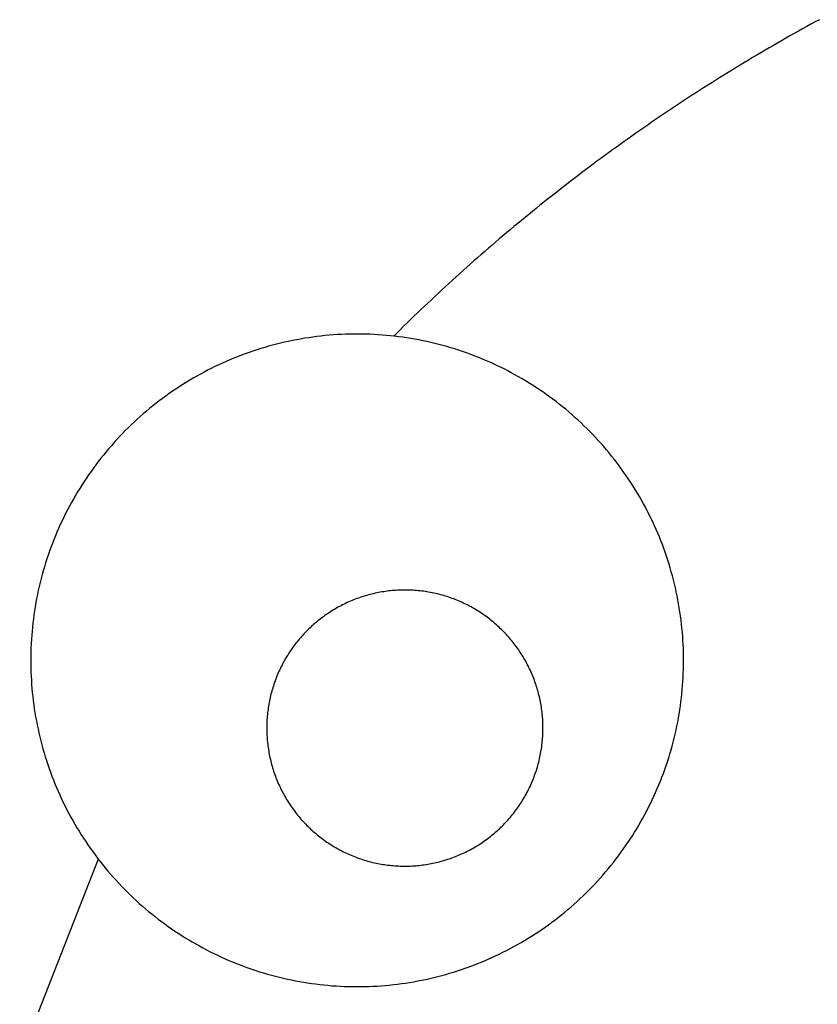
# Model space of a CAD drawing. Extents: x -3307 to 3307, y -1795 to 1795.
# Drawn here: x 674 to 992, y 1339 to 1731 of the extents above; entities that cross this region are included whole.
import ezdxf

# ---------------------------------------------------------------- set-up
doc = ezdxf.new("R2010")
doc.units = 0
doc.layers.get('0').update_dxf_attribs({"linetype": 'CONTINUOUS'})

msp = doc.modelspace()

# ---------------------------------------------------------------- linework, layer by layer
for p, q in [((990.81, 1730.57), (989.14, 1729.65)), ((992.49, 1731.48), (990.81, 1730.57)), ((984.12, 1726.88), (982.45, 1725.95)), ((985.79, 1727.81), (984.12, 1726.88)), ((987.46, 1728.73), (985.79, 1727.81)), ((989.14, 1729.65), (987.46, 1728.73)), ((977.46, 1723.12), (975.8, 1722.17)), ((979.12, 1724.06), (977.46, 1723.12)), ((980.78, 1725.01), (979.12, 1724.06)), ((982.45, 1725.95), (980.78, 1725.01)), ((969.2, 1718.32), (967.55, 1717.35)), ((970.84, 1719.29), (969.2, 1718.32)), ((972.49, 1720.25), (970.84, 1719.29)), ((974.15, 1721.21), (972.49, 1720.25)), ((975.8, 1722.17), (974.15, 1721.21)), ((962.63, 1714.41), (960.99, 1713.42)), ((964.27, 1715.39), (962.63, 1714.41)), ((965.91, 1716.37), (964.27, 1715.39)), ((967.55, 1717.35), (965.91, 1716.37)), ((957.73, 1711.43), (956.1, 1710.42)), ((959.36, 1712.42), (957.73, 1711.43)), ((960.99, 1713.42), (959.36, 1712.42)), ((951.23, 1707.39), (949.62, 1706.37)), ((952.85, 1708.41), (951.23, 1707.39)), ((954.48, 1709.42), (952.85, 1708.41)), ((956.1, 1710.42), (954.48, 1709.42)), ((944.78, 1703.29), (943.17, 1702.26)), ((946.39, 1704.32), (944.78, 1703.29)), ((948, 1705.35), (946.39, 1704.32)), ((949.62, 1706.37), (948, 1705.35)), ((938.37, 1699.13), (936.77, 1698.07)), ((939.97, 1700.17), (938.37, 1699.13)), ((941.57, 1701.22), (939.97, 1700.17)), ((943.17, 1702.26), (941.57, 1701.22)), ((932, 1694.89), (930.42, 1693.83)), ((933.59, 1695.96), (932, 1694.89)), ((935.18, 1697.02), (933.59, 1695.96)), ((936.77, 1698.07), (935.18, 1697.02)), ((927.26, 1691.68), (925.68, 1690.6)), ((928.84, 1692.75), (927.26, 1691.68)), ((930.42, 1693.83), (928.84, 1692.75)), ((920.97, 1687.33), (919.4, 1686.23)), ((922.53, 1688.42), (920.97, 1687.33)), ((924.11, 1689.51), (922.53, 1688.42)), ((925.68, 1690.6), (924.11, 1689.51)), ((916.28, 1684.03), (914.72, 1682.92)), ((917.84, 1685.13), (916.28, 1684.03)), ((919.4, 1686.23), (917.84, 1685.13)), ((910.07, 1679.57), (908.52, 1678.44)), ((911.62, 1680.69), (910.07, 1679.57)), ((913.17, 1681.81), (911.62, 1680.69)), ((914.72, 1682.92), (913.17, 1681.81)), ((905.44, 1676.18), (903.9, 1675.05)), ((906.98, 1677.32), (905.44, 1676.18)), ((908.52, 1678.44), (906.98, 1677.32)), ((899.31, 1671.61), (897.79, 1670.46)), ((900.84, 1672.76), (899.31, 1671.61)), ((902.37, 1673.91), (900.84, 1672.76)), ((903.9, 1675.05), (902.37, 1673.91)), ((894.75, 1668.14), (893.23, 1666.98)), ((896.27, 1669.3), (894.75, 1668.14)), ((897.79, 1670.46), (896.27, 1669.3)), ((888.7, 1663.46), (887.2, 1662.28)), ((890.21, 1664.64), (888.7, 1663.46)), ((891.72, 1665.81), (890.21, 1664.64)), ((893.23, 1666.98), (891.72, 1665.81)), ((884.2, 1659.91), (882.71, 1658.72)), ((885.7, 1661.1), (884.2, 1659.91)), ((887.2, 1662.28), (885.7, 1661.1)), ((879.73, 1656.32), (878.24, 1655.12)), ((881.21, 1657.52), (879.73, 1656.32)), ((882.71, 1658.72), (881.21, 1657.52)), ((875.28, 1652.7), (873.8, 1651.49)), ((876.76, 1653.91), (875.28, 1652.7)), ((878.24, 1655.12), (876.76, 1653.91)), ((869.39, 1647.82), (867.93, 1646.59)), ((870.86, 1649.05), (869.39, 1647.82)), ((872.33, 1650.27), (870.86, 1649.05)), ((873.8, 1651.49), (872.33, 1650.27)), ((865.01, 1644.12), (863.56, 1642.88)), ((866.47, 1645.36), (865.01, 1644.12)), ((867.93, 1646.59), (866.47, 1645.36)), ((860.66, 1640.39), (859.22, 1639.14)), ((862.11, 1641.64), (860.66, 1640.39)), ((863.56, 1642.88), (862.11, 1641.64)), ((856.34, 1636.62), (854.91, 1635.36)), ((857.78, 1637.88), (856.34, 1636.62)), ((859.22, 1639.14), (857.78, 1637.88)), ((852.05, 1632.82), (850.62, 1631.54)), ((853.47, 1634.09), (852.05, 1632.82)), ((854.91, 1635.36), (853.47, 1634.09)), ((847.78, 1628.98), (846.37, 1627.7)), ((849.2, 1630.27), (847.78, 1628.98)), ((850.62, 1631.54), (849.2, 1630.27)), ((843.55, 1625.12), (842.15, 1623.82)), ((844.96, 1626.41), (843.55, 1625.12)), ((846.37, 1627.7), (844.96, 1626.41)), ((839.35, 1621.22), (837.95, 1619.91)), ((840.74, 1622.52), (839.35, 1621.22)), ((842.15, 1623.82), (840.74, 1622.52)), ((835.17, 1617.28), (833.79, 1615.97)), ((836.56, 1618.6), (835.17, 1617.28)), ((837.95, 1619.91), (836.56, 1618.6)), ((831.03, 1613.32), (829.66, 1611.99)), ((832.41, 1614.64), (831.03, 1613.32)), ((833.79, 1615.97), (832.41, 1614.64)), ((826.92, 1609.32), (825.55, 1607.98)), ((828.29, 1610.66), (826.92, 1609.32)), ((829.66, 1611.99), (828.29, 1610.66)), ((787.49, 1604.53), (785.88, 1604.26)), ((789.1, 1604.79), (787.49, 1604.53)), ((790.72, 1605.02), (789.1, 1604.79)), ((792.34, 1605.23), (790.72, 1605.02)), ((793.96, 1605.42), (792.34, 1605.23)), ((795.59, 1605.59), (793.96, 1605.42)), ((797.21, 1605.74), (795.59, 1605.59)), ((798.84, 1605.88), (797.21, 1605.74)), ((800.47, 1605.99), (798.84, 1605.88)), ((802.1, 1606.07), (800.47, 1605.99)), ((803.73, 1606.14), (802.1, 1606.07)), ((805.37, 1606.19), (803.73, 1606.14)), ((807, 1606.22), (805.37, 1606.19)), ((808.63, 1606.23), (807, 1606.22)), ((810.27, 1606.21), (808.63, 1606.23)), ((811.9, 1606.18), (810.27, 1606.21)), ((813.53, 1606.13), (811.9, 1606.18)), ((815.16, 1606.05), (813.53, 1606.13)), ((816.8, 1605.96), (815.16, 1606.05)), ((818.43, 1605.84), (816.8, 1605.96)), ((820.05, 1605.7), (818.43, 1605.84)), ((821.68, 1605.55), (820.05, 1605.7)), ((822.95, 1605.41), (821.68, 1605.55)), ((825.55, 1607.98), (822.95, 1605.41)), ((823.3, 1605.37), (822.95, 1605.41)), ((824.92, 1605.17), (823.3, 1605.37)), ((826.54, 1604.95), (824.92, 1605.17)), ((828.16, 1604.72), (826.54, 1604.95)), ((829.77, 1604.46), (828.16, 1604.72)), ((771.57, 1600.9), (770.01, 1600.43)), ((773.14, 1601.36), (771.57, 1600.9)), ((774.72, 1601.79), (773.14, 1601.36)), ((776.3, 1602.2), (774.72, 1601.79)), ((777.88, 1602.6), (776.3, 1602.2)), ((779.47, 1602.97), (777.88, 1602.6)), ((781.07, 1603.32), (779.47, 1602.97)), ((782.67, 1603.66), (781.07, 1603.32)), ((784.27, 1603.97), (782.67, 1603.66)), ((785.88, 1604.26), (784.27, 1603.97)), ((831.38, 1604.18), (829.77, 1604.46)), ((832.99, 1603.88), (831.38, 1604.18)), ((834.59, 1603.56), (832.99, 1603.88)), ((836.19, 1603.22), (834.59, 1603.56)), ((837.78, 1602.86), (836.19, 1603.22)), ((839.37, 1602.48), (837.78, 1602.86)), ((840.96, 1602.08), (839.37, 1602.48)), ((842.53, 1601.66), (840.96, 1602.08)), ((844.11, 1601.23), (842.53, 1601.66)), ((845.68, 1600.77), (844.11, 1601.23)), ((847.24, 1600.29), (845.68, 1600.77)), ((760.76, 1597.19), (759.24, 1596.58)), ((762.28, 1597.77), (760.76, 1597.19)), ((763.82, 1598.34), (762.28, 1597.77)), ((765.35, 1598.89), (763.82, 1598.34)), ((766.9, 1599.43), (765.35, 1598.89)), ((768.45, 1599.94), (766.9, 1599.43)), ((770.01, 1600.43), (768.45, 1599.94)), ((848.79, 1599.79), (847.24, 1600.29)), ((850.34, 1599.27), (848.79, 1599.79)), ((851.89, 1598.74), (850.34, 1599.27)), ((853.42, 1598.18), (851.89, 1598.74)), ((854.95, 1597.6), (853.42, 1598.18)), ((856.47, 1597.01), (854.95, 1597.6)), ((857.99, 1596.4), (856.47, 1597.01)), ((751.78, 1593.25), (750.32, 1592.53)), ((753.26, 1593.96), (751.78, 1593.25)), ((754.74, 1594.64), (753.26, 1593.96)), ((756.24, 1595.3), (754.74, 1594.64)), ((757.74, 1595.95), (756.24, 1595.3)), ((759.24, 1596.58), (757.74, 1595.95)), ((859.49, 1595.76), (857.99, 1596.4)), ((860.99, 1595.11), (859.49, 1595.76)), ((862.48, 1594.44), (860.99, 1595.11)), ((863.96, 1593.75), (862.48, 1594.44)), ((865.43, 1593.05), (863.96, 1593.75)), ((866.9, 1592.32), (865.43, 1593.05)), ((744.55, 1589.47), (743.13, 1588.66)), ((745.98, 1590.26), (744.55, 1589.47)), ((747.41, 1591.04), (745.98, 1590.26)), ((748.86, 1591.79), (747.41, 1591.04)), ((750.32, 1592.53), (748.86, 1591.79)), ((868.35, 1591.57), (866.9, 1592.32)), ((869.8, 1590.81), (868.35, 1591.57)), ((871.23, 1590.03), (869.8, 1590.81)), ((872.66, 1589.23), (871.23, 1590.03)), ((874.07, 1588.42), (872.66, 1589.23)), ((737.56, 1585.24), (736.2, 1584.34)), ((738.94, 1586.12), (737.56, 1585.24)), ((740.33, 1586.98), (738.94, 1586.12)), ((741.72, 1587.83), (740.33, 1586.98)), ((743.13, 1588.66), (741.72, 1587.83)), ((875.48, 1587.58), (874.07, 1588.42)), ((876.87, 1586.73), (875.48, 1587.58)), ((878.25, 1585.86), (876.87, 1586.73)), ((879.63, 1584.98), (878.25, 1585.86)), ((880.99, 1584.07), (879.63, 1584.98)), ((732.18, 1581.54), (730.86, 1580.57)), ((733.51, 1582.49), (732.18, 1581.54)), ((734.85, 1583.42), (733.51, 1582.49)), ((736.2, 1584.34), (734.85, 1583.42)), ((882.34, 1583.15), (880.99, 1584.07)), ((883.67, 1582.21), (882.34, 1583.15)), ((885, 1581.26), (883.67, 1582.21)), ((886.31, 1580.29), (885, 1581.26)), ((726.98, 1577.58), (725.71, 1576.55)), ((728.26, 1578.59), (726.98, 1577.58)), ((729.55, 1579.59), (728.26, 1578.59)), ((730.86, 1580.57), (729.55, 1579.59)), ((887.62, 1579.3), (886.31, 1580.29)), ((888.9, 1578.3), (887.62, 1579.3)), ((890.18, 1577.28), (888.9, 1578.3)), ((891.44, 1576.24), (890.18, 1577.28)), ((721.99, 1573.36), (720.78, 1572.26)), ((723.22, 1574.44), (721.99, 1573.36)), ((724.46, 1575.5), (723.22, 1574.44)), ((725.71, 1576.55), (724.46, 1575.5)), ((892.69, 1575.19), (891.44, 1576.24)), ((893.93, 1574.12), (892.69, 1575.19)), ((895.15, 1573.04), (893.93, 1574.12)), ((718.39, 1570.03), (717.22, 1568.89)), ((719.58, 1571.16), (718.39, 1570.03)), ((720.78, 1572.26), (719.58, 1571.16)), ((896.36, 1571.94), (895.15, 1573.04)), ((897.56, 1570.83), (896.36, 1571.94)), ((898.74, 1569.7), (897.56, 1570.83)), ((899.91, 1568.56), (898.74, 1569.7)), ((713.79, 1565.39), (712.68, 1564.2)), ((714.92, 1566.57), (713.79, 1565.39)), ((716.06, 1567.74), (714.92, 1566.57)), ((717.22, 1568.89), (716.06, 1567.74)), ((901.06, 1567.4), (899.91, 1568.56)), ((902.2, 1566.23), (901.06, 1567.4)), ((903.32, 1565.04), (902.2, 1566.23)), ((710.5, 1561.76), (709.43, 1560.53)), ((711.58, 1562.99), (710.5, 1561.76)), ((712.68, 1564.2), (711.58, 1562.99)), ((904.43, 1563.84), (903.32, 1565.04)), ((905.53, 1562.63), (904.43, 1563.84)), ((906.6, 1561.4), (905.53, 1562.63)), ((907.67, 1560.16), (906.6, 1561.4)), ((707.34, 1558.01), (706.33, 1556.74)), ((708.38, 1559.28), (707.34, 1558.01)), ((709.43, 1560.53), (708.38, 1559.28)), ((908.71, 1558.91), (907.67, 1560.16)), ((909.74, 1557.64), (908.71, 1558.91)), ((910.76, 1556.36), (909.74, 1557.64)), ((704.33, 1554.15), (703.36, 1552.83)), ((705.32, 1555.45), (704.33, 1554.15)), ((706.33, 1556.74), (705.32, 1555.45)), ((911.76, 1555.07), (910.76, 1556.36)), ((912.74, 1553.76), (911.76, 1555.07)), ((913.71, 1552.45), (912.74, 1553.76)), ((701.47, 1550.17), (700.55, 1548.82)), ((702.41, 1551.51), (701.47, 1550.17)), ((703.36, 1552.83), (702.41, 1551.51)), ((914.66, 1551.12), (913.71, 1552.45)), ((915.59, 1549.78), (914.66, 1551.12)), ((916.51, 1548.42), (915.59, 1549.78)), ((698.76, 1546.09), (697.89, 1544.7)), ((699.65, 1547.46), (698.76, 1546.09)), ((700.55, 1548.82), (699.65, 1547.46)), ((917.4, 1547.06), (916.51, 1548.42)), ((918.29, 1545.68), (917.4, 1547.06)), ((919.15, 1544.3), (918.29, 1545.68)), ((696.21, 1541.9), (695.39, 1540.49)), ((697.04, 1543.31), (696.21, 1541.9)), ((697.89, 1544.7), (697.04, 1543.31)), ((920, 1542.9), (919.15, 1544.3)), ((920.83, 1541.49), (920, 1542.9)), ((694.59, 1539.06), (693.81, 1537.63)), ((695.39, 1540.49), (694.59, 1539.06)), ((921.64, 1540.07), (920.83, 1541.49)), ((922.43, 1538.65), (921.64, 1540.07)), ((923.21, 1537.21), (922.43, 1538.65)), ((692.3, 1534.73), (691.58, 1533.27)), ((693.05, 1536.18), (692.3, 1534.73)), ((693.81, 1537.63), (693.05, 1536.18)), ((923.96, 1535.76), (923.21, 1537.21)), ((924.7, 1534.3), (923.96, 1535.76)), ((925.42, 1532.84), (924.7, 1534.3)), ((690.18, 1530.31), (689.51, 1528.82)), ((690.87, 1531.79), (690.18, 1530.31)), ((691.58, 1533.27), (690.87, 1531.79)), ((926.12, 1531.36), (925.42, 1532.84)), ((926.81, 1529.88), (926.12, 1531.36)), ((688.86, 1527.32), (688.23, 1525.82)), ((689.51, 1528.82), (688.86, 1527.32)), ((927.47, 1528.39), (926.81, 1529.88)), ((928.12, 1526.89), (927.47, 1528.39)), ((928.75, 1525.38), (928.12, 1526.89)), ((687.02, 1522.78), (686.44, 1521.25)), ((687.61, 1524.3), (687.02, 1522.78)), ((688.23, 1525.82), (687.61, 1524.3)), ((929.35, 1523.86), (928.75, 1525.38)), ((929.94, 1522.34), (929.35, 1523.86)), ((930.51, 1520.81), (929.94, 1522.34)), ((685.89, 1519.72), (685.35, 1518.18)), ((686.44, 1521.25), (685.89, 1519.72)), ((931.06, 1519.27), (930.51, 1520.81)), ((931.59, 1517.72), (931.06, 1519.27)), ((684.33, 1515.07), (683.86, 1513.51)), ((684.83, 1516.63), (684.33, 1515.07)), ((685.35, 1518.18), (684.83, 1516.63)), ((932.11, 1516.17), (931.59, 1517.72)), ((932.6, 1514.61), (932.11, 1516.17)), ((933.07, 1513.05), (932.6, 1514.61)), ((682.96, 1510.37), (682.54, 1508.79)), ((683.4, 1511.94), (682.96, 1510.37)), ((683.86, 1513.51), (683.4, 1511.94)), ((933.52, 1511.48), (933.07, 1513.05)), ((933.96, 1509.91), (933.52, 1511.48)), ((682.14, 1507.2), (681.76, 1505.61)), ((682.54, 1508.79), (682.14, 1507.2)), ((934.37, 1508.33), (933.96, 1509.91)), ((934.76, 1506.74), (934.37, 1508.33)), ((935.14, 1505.15), (934.76, 1506.74)), ((681.4, 1504.02), (681.06, 1502.42)), ((681.76, 1505.61), (681.4, 1504.02)), ((814.22, 1502.63), (813.55, 1502.46)), ((814.89, 1502.79), (814.22, 1502.63)), ((815.57, 1502.95), (814.89, 1502.79)), ((816.24, 1503.09), (815.57, 1502.95)), ((816.92, 1503.23), (816.24, 1503.09)), ((817.6, 1503.36), (816.92, 1503.23)), ((818.28, 1503.47), (817.6, 1503.36)), ((818.96, 1503.58), (818.28, 1503.47)), ((819.65, 1503.69), (818.96, 1503.58)), ((820.33, 1503.78), (819.65, 1503.69)), ((821.02, 1503.86), (820.33, 1503.78)), ((821.7, 1503.94), (821.02, 1503.86)), ((822.39, 1504.01), (821.7, 1503.94)), ((823.08, 1504.06), (822.39, 1504.01)), ((823.77, 1504.11), (823.08, 1504.06)), ((824.46, 1504.16), (823.77, 1504.11)), ((825.15, 1504.19), (824.46, 1504.16)), ((825.84, 1504.21), (825.15, 1504.19)), ((826.53, 1504.23), (825.84, 1504.21)), ((827.22, 1504.23), (826.53, 1504.23)), ((827.92, 1504.23), (827.22, 1504.23)), ((828.61, 1504.22), (827.92, 1504.23)), ((829.3, 1504.2), (828.61, 1504.22)), ((829.99, 1504.17), (829.3, 1504.2)), ((830.68, 1504.14), (829.99, 1504.17)), ((831.37, 1504.09), (830.68, 1504.14)), ((832.06, 1504.04), (831.37, 1504.09)), ((832.74, 1503.97), (832.06, 1504.04)), ((833.43, 1503.9), (832.74, 1503.97)), ((834.12, 1503.82), (833.43, 1503.9)), ((834.8, 1503.73), (834.12, 1503.82)), ((835.49, 1503.64), (834.8, 1503.73)), ((836.17, 1503.53), (835.49, 1503.64)), ((836.85, 1503.42), (836.17, 1503.53)), ((837.53, 1503.29), (836.85, 1503.42)), ((838.21, 1503.16), (837.53, 1503.29)), ((838.89, 1503.02), (838.21, 1503.16)), ((839.56, 1502.87), (838.89, 1503.02)), ((840.24, 1502.71), (839.56, 1502.87)), ((840.91, 1502.55), (840.24, 1502.71)), ((841.58, 1502.38), (840.91, 1502.55)), ((935.49, 1503.55), (935.14, 1505.15)), ((935.82, 1501.96), (935.49, 1503.55)), ((680.44, 1499.21), (680.16, 1497.6)), ((680.74, 1500.82), (680.44, 1499.21)), ((681.06, 1502.42), (680.74, 1500.82)), ((803.2, 1498.63), (802.58, 1498.32)), ((803.82, 1498.93), (803.2, 1498.63)), ((804.45, 1499.22), (803.82, 1498.93)), ((805.08, 1499.5), (804.45, 1499.22)), ((805.71, 1499.78), (805.08, 1499.5)), ((806.35, 1500.05), (805.71, 1499.78)), ((806.99, 1500.31), (806.35, 1500.05)), ((807.63, 1500.56), (806.99, 1500.31)), ((808.28, 1500.81), (807.63, 1500.56)), ((808.93, 1501.04), (808.28, 1500.81)), ((809.58, 1501.27), (808.93, 1501.04)), ((810.24, 1501.49), (809.58, 1501.27)), ((810.89, 1501.7), (810.24, 1501.49)), ((811.56, 1501.9), (810.89, 1501.7)), ((812.22, 1502.1), (811.56, 1501.9)), ((812.88, 1502.29), (812.22, 1502.1)), ((813.55, 1502.46), (812.88, 1502.29)), ((842.24, 1502.19), (841.58, 1502.38)), ((842.91, 1502), (842.24, 1502.19)), ((843.57, 1501.8), (842.91, 1502)), ((844.23, 1501.6), (843.57, 1501.8)), ((844.88, 1501.38), (844.23, 1501.6)), ((845.54, 1501.16), (844.88, 1501.38)), ((846.19, 1500.92), (845.54, 1501.16)), ((846.84, 1500.68), (846.19, 1500.92)), ((847.48, 1500.44), (846.84, 1500.68)), ((848.12, 1500.18), (847.48, 1500.44)), ((848.76, 1499.91), (848.12, 1500.18)), ((849.4, 1499.64), (848.76, 1499.91)), ((850.03, 1499.36), (849.4, 1499.64)), ((850.66, 1499.07), (850.03, 1499.36)), ((851.28, 1498.78), (850.66, 1499.07)), ((851.9, 1498.47), (851.28, 1498.78)), ((936.14, 1500.35), (935.82, 1501.96)), ((936.43, 1498.75), (936.14, 1500.35)), ((936.7, 1497.13), (936.43, 1498.75)), ((679.91, 1495.99), (679.67, 1494.38)), ((680.16, 1497.6), (679.91, 1495.99)), ((796.63, 1494.82), (796.05, 1494.43)), ((797.2, 1495.2), (796.63, 1494.82)), ((797.78, 1495.58), (797.2, 1495.2)), ((798.37, 1495.95), (797.78, 1495.58)), ((798.95, 1496.31), (798.37, 1495.95)), ((799.55, 1496.66), (798.95, 1496.31)), ((800.15, 1497.01), (799.55, 1496.66)), ((800.75, 1497.35), (800.15, 1497.01)), ((801.36, 1497.68), (800.75, 1497.35)), ((801.97, 1498), (801.36, 1497.68)), ((802.58, 1498.32), (801.97, 1498)), ((852.52, 1498.16), (851.9, 1498.47)), ((853.13, 1497.84), (852.52, 1498.16)), ((853.74, 1497.51), (853.13, 1497.84)), ((854.35, 1497.18), (853.74, 1497.51)), ((854.95, 1496.84), (854.35, 1497.18)), ((855.54, 1496.49), (854.95, 1496.84)), ((856.13, 1496.13), (855.54, 1496.49)), ((856.72, 1495.76), (856.13, 1496.13)), ((857.3, 1495.39), (856.72, 1495.76)), ((857.88, 1495.01), (857.3, 1495.39)), ((858.45, 1494.63), (857.88, 1495.01)), ((936.96, 1495.52), (936.7, 1497.13)), ((937.19, 1493.9), (936.96, 1495.52)), ((679.25, 1491.14), (679.08, 1489.51)), ((679.45, 1492.76), (679.25, 1491.14)), ((679.67, 1494.38), (679.45, 1492.76)), ((791.68, 1491.06), (791.15, 1490.6)), ((792.21, 1491.5), (791.68, 1491.06)), ((792.74, 1491.94), (792.21, 1491.5)), ((793.28, 1492.37), (792.74, 1491.94)), ((793.82, 1492.8), (793.28, 1492.37)), ((794.37, 1493.22), (793.82, 1492.8)), ((794.93, 1493.63), (794.37, 1493.22)), ((795.49, 1494.03), (794.93, 1493.63)), ((796.05, 1494.43), (795.49, 1494.03)), ((859.02, 1494.23), (858.45, 1494.63)), ((859.58, 1493.83), (859.02, 1494.23)), ((860.14, 1493.42), (859.58, 1493.83)), ((860.7, 1493.01), (860.14, 1493.42)), ((861.24, 1492.59), (860.7, 1493.01)), ((861.79, 1492.16), (861.24, 1492.59)), ((862.32, 1491.72), (861.79, 1492.16)), ((862.85, 1491.28), (862.32, 1491.72)), ((863.38, 1490.83), (862.85, 1491.28)), ((863.9, 1490.38), (863.38, 1490.83)), ((937.4, 1492.28), (937.19, 1493.9)), ((937.59, 1490.66), (937.4, 1492.28)), ((678.92, 1487.88), (678.78, 1486.26)), ((679.08, 1489.51), (678.92, 1487.88)), ((787.66, 1487.26), (787.19, 1486.76)), ((788.14, 1487.76), (787.66, 1487.26)), ((788.63, 1488.25), (788.14, 1487.76)), ((789.12, 1488.73), (788.63, 1488.25)), ((789.62, 1489.21), (789.12, 1488.73)), ((790.13, 1489.68), (789.62, 1489.21)), ((790.64, 1490.15), (790.13, 1489.68)), ((791.15, 1490.6), (790.64, 1490.15)), ((864.41, 1489.91), (863.9, 1490.38)), ((864.92, 1489.45), (864.41, 1489.91)), ((865.42, 1488.97), (864.92, 1489.45)), ((865.92, 1488.49), (865.42, 1488.97)), ((866.41, 1488), (865.92, 1488.49)), ((866.89, 1487.51), (866.41, 1488)), ((867.37, 1487.01), (866.89, 1487.51)), ((867.84, 1486.51), (867.37, 1487.01)), ((937.76, 1489.04), (937.59, 1490.66)), ((937.91, 1487.41), (937.76, 1489.04)), ((938.04, 1485.78), (937.91, 1487.41)), ((678.57, 1483), (678.5, 1481.36)), ((678.67, 1484.63), (678.57, 1483)), ((678.78, 1486.26), (678.67, 1484.63)), ((784.04, 1483.08), (783.62, 1482.53)), ((784.47, 1483.62), (784.04, 1483.08)), ((784.91, 1484.16), (784.47, 1483.62)), ((785.35, 1484.69), (784.91, 1484.16)), ((785.8, 1485.22), (785.35, 1484.69)), ((786.26, 1485.74), (785.8, 1485.22)), ((786.72, 1486.25), (786.26, 1485.74)), ((787.19, 1486.76), (786.72, 1486.25)), ((868.31, 1485.99), (867.84, 1486.51)), ((868.77, 1485.48), (868.31, 1485.99)), ((869.22, 1484.95), (868.77, 1485.48)), ((869.66, 1484.43), (869.22, 1484.95)), ((870.1, 1483.89), (869.66, 1484.43)), ((870.54, 1483.35), (870.1, 1483.89)), ((870.96, 1482.81), (870.54, 1483.35)), ((938.15, 1484.15), (938.04, 1485.78)), ((938.24, 1482.52), (938.15, 1484.15)), ((678.44, 1479.73), (678.41, 1478.1)), ((678.5, 1481.36), (678.44, 1479.73)), ((781.24, 1479.14), (780.87, 1478.56)), ((781.62, 1479.72), (781.24, 1479.14)), ((782, 1480.29), (781.62, 1479.72)), ((782.4, 1480.86), (782, 1480.29)), ((782.8, 1481.42), (782.4, 1480.86)), ((783.21, 1481.98), (782.8, 1481.42)), ((783.62, 1482.53), (783.21, 1481.98)), ((871.38, 1482.26), (870.96, 1482.81)), ((871.79, 1481.7), (871.38, 1482.26)), ((872.2, 1481.14), (871.79, 1481.7)), ((872.59, 1480.58), (872.2, 1481.14)), ((872.98, 1480.01), (872.59, 1480.58)), ((873.37, 1479.43), (872.98, 1480.01)), ((873.74, 1478.85), (873.37, 1479.43)), ((938.31, 1480.89), (938.24, 1482.52)), ((938.36, 1479.26), (938.31, 1480.89)), ((938.39, 1477.62), (938.36, 1479.26)), ((678.41, 1478.1), (678.4, 1476.47)), ((678.4, 1476.47), (678.4, 1474.83)), ((779.12, 1475.58), (778.79, 1474.97)), ((779.45, 1476.18), (779.12, 1475.58)), ((779.79, 1476.78), (779.45, 1476.18)), ((780.14, 1477.38), (779.79, 1476.78)), ((780.5, 1477.97), (780.14, 1477.38)), ((780.87, 1478.56), (780.5, 1477.97)), ((874.11, 1478.27), (873.74, 1478.85)), ((874.47, 1477.68), (874.11, 1478.27)), ((874.83, 1477.08), (874.47, 1477.68)), ((875.17, 1476.48), (874.83, 1477.08)), ((875.51, 1475.88), (875.17, 1476.48)), ((875.84, 1475.28), (875.51, 1475.88)), ((876.16, 1474.66), (875.84, 1475.28)), ((938.38, 1474.35), (938.39, 1475.99)), ((938.39, 1475.99), (938.39, 1477.62)), ((678.4, 1474.83), (678.43, 1473.2)), ((678.43, 1473.2), (678.48, 1471.57)), ((678.48, 1471.57), (678.55, 1469.93)), ((776.99, 1471.24), (776.72, 1470.6)), ((777.27, 1471.87), (776.99, 1471.24)), ((777.56, 1472.5), (777.27, 1471.87)), ((777.85, 1473.12), (777.56, 1472.5)), ((778.16, 1473.74), (777.85, 1473.12)), ((778.47, 1474.36), (778.16, 1473.74)), ((778.79, 1474.97), (778.47, 1474.36)), ((876.48, 1474.05), (876.16, 1474.66)), ((876.79, 1473.43), (876.48, 1474.05)), ((877.09, 1472.81), (876.79, 1473.43)), ((877.38, 1472.18), (877.09, 1472.81)), ((877.67, 1471.55), (877.38, 1472.18)), ((877.94, 1470.92), (877.67, 1471.55)), ((938.29, 1471.09), (938.35, 1472.72)), ((938.35, 1472.72), (938.38, 1474.35)), ((678.55, 1469.93), (678.64, 1468.3)), ((678.64, 1468.3), (678.75, 1466.67)), ((775.47, 1467.38), (775.25, 1466.72)), ((775.71, 1468.03), (775.47, 1467.38)), ((775.95, 1468.68), (775.71, 1468.03)), ((776.2, 1469.32), (775.95, 1468.68)), ((776.45, 1469.96), (776.2, 1469.32)), ((776.72, 1470.6), (776.45, 1469.96)), ((878.21, 1470.28), (877.94, 1470.92)), ((878.47, 1469.64), (878.21, 1470.28)), ((878.72, 1469), (878.47, 1469.64)), ((878.97, 1468.35), (878.72, 1469)), ((879.2, 1467.7), (878.97, 1468.35)), ((879.43, 1467.05), (879.2, 1467.7)), ((938.01, 1466.2), (938.12, 1467.83)), ((938.12, 1467.83), (938.22, 1469.46)), ((938.22, 1469.46), (938.29, 1471.09)), ((678.75, 1466.67), (678.88, 1465.04)), ((678.88, 1465.04), (679.03, 1463.42)), ((679.03, 1463.42), (679.2, 1461.79)), ((774.26, 1463.41), (774.08, 1462.74)), ((774.44, 1464.08), (774.26, 1463.41)), ((774.63, 1464.74), (774.44, 1464.08)), ((774.83, 1465.41), (774.63, 1464.74)), ((775.04, 1466.07), (774.83, 1465.41)), ((775.25, 1466.72), (775.04, 1466.07)), ((879.65, 1466.39), (879.43, 1467.05)), ((879.86, 1465.74), (879.65, 1466.39)), ((880.07, 1465.08), (879.86, 1465.74)), ((880.26, 1464.41), (880.07, 1465.08)), ((880.45, 1463.75), (880.26, 1464.41)), ((880.63, 1463.08), (880.45, 1463.75)), ((937.71, 1462.94), (937.87, 1464.57)), ((937.87, 1464.57), (938.01, 1466.2)), ((679.2, 1461.79), (679.39, 1460.17)), ((679.39, 1460.17), (679.6, 1458.55)), ((773.34, 1459.37), (773.22, 1458.69)), ((773.47, 1460.05), (773.34, 1459.37)), ((773.61, 1460.73), (773.47, 1460.05)), ((773.76, 1461.4), (773.61, 1460.73)), ((773.92, 1462.07), (773.76, 1461.4)), ((774.08, 1462.74), (773.92, 1462.07)), ((880.8, 1462.41), (880.63, 1463.08)), ((880.96, 1461.74), (880.8, 1462.41)), ((881.11, 1461.06), (880.96, 1461.74)), ((881.25, 1460.39), (881.11, 1461.06)), ((881.39, 1459.71), (881.25, 1460.39)), ((881.52, 1459.03), (881.39, 1459.71)), ((937.12, 1458.08), (937.34, 1459.7)), ((937.34, 1459.7), (937.54, 1461.32)), ((937.54, 1461.32), (937.71, 1462.94)), ((679.6, 1458.55), (679.83, 1456.93)), ((679.83, 1456.93), (680.09, 1455.32)), ((772.81, 1455.96), (772.73, 1455.27)), ((772.9, 1456.64), (772.81, 1455.96)), ((773, 1457.33), (772.9, 1456.64)), ((773.1, 1458.01), (773, 1457.33)), ((773.22, 1458.69), (773.1, 1458.01)), ((881.64, 1458.35), (881.52, 1459.03)), ((881.75, 1457.67), (881.64, 1458.35)), ((881.85, 1456.98), (881.75, 1457.67)), ((881.94, 1456.3), (881.85, 1456.98)), ((882.03, 1455.61), (881.94, 1456.3)), ((882.1, 1454.93), (882.03, 1455.61)), ((936.63, 1454.85), (936.88, 1456.46)), ((936.88, 1456.46), (937.12, 1458.08)), ((680.09, 1455.32), (680.36, 1453.71)), ((680.36, 1453.71), (680.65, 1452.1)), ((680.65, 1452.1), (680.97, 1450.5)), ((772.46, 1451.83), (772.43, 1451.13)), ((772.49, 1452.52), (772.46, 1451.83)), ((772.54, 1453.21), (772.49, 1452.52)), ((772.59, 1453.89), (772.54, 1453.21)), ((772.66, 1454.58), (772.59, 1453.89)), ((772.73, 1455.27), (772.66, 1454.58)), ((882.17, 1454.24), (882.1, 1454.93)), ((882.23, 1453.55), (882.17, 1454.24)), ((882.28, 1452.86), (882.23, 1453.55)), ((882.32, 1452.17), (882.28, 1452.86)), ((882.35, 1451.48), (882.32, 1452.17)), ((935.73, 1450.03), (936.05, 1451.63)), ((936.05, 1451.63), (936.35, 1453.24)), ((936.35, 1453.24), (936.63, 1454.85)), ((680.97, 1450.5), (681.3, 1448.9)), ((681.3, 1448.9), (681.65, 1447.3)), ((772.41, 1450.44), (772.4, 1449.75)), ((772.4, 1449.75), (772.4, 1449.06)), ((772.4, 1449.06), (772.4, 1448.37)), ((772.4, 1448.37), (772.42, 1447.68)), ((772.43, 1451.13), (772.41, 1450.44)), ((772.42, 1447.68), (772.44, 1446.99)), ((882.37, 1450.79), (882.35, 1451.48)), ((882.36, 1447.33), (882.38, 1448.03)), ((882.39, 1450.1), (882.37, 1450.79)), ((882.38, 1448.03), (882.39, 1448.72)), ((882.4, 1449.41), (882.39, 1450.1)), ((882.39, 1448.72), (882.4, 1449.41)), ((935.03, 1446.84), (935.39, 1448.43)), ((935.39, 1448.43), (935.73, 1450.03)), ((681.65, 1447.3), (682.03, 1445.71)), ((682.03, 1445.71), (682.42, 1444.13)), ((682.42, 1444.13), (682.83, 1442.55)), ((772.44, 1446.99), (772.48, 1446.3)), ((772.48, 1446.3), (772.52, 1445.61)), ((772.52, 1445.61), (772.57, 1444.92)), ((772.57, 1444.92), (772.62, 1444.23)), ((772.62, 1444.23), (772.69, 1443.54)), ((882.06, 1443.2), (882.14, 1443.89)), ((882.14, 1443.89), (882.2, 1444.57)), ((882.2, 1444.57), (882.25, 1445.26)), ((882.25, 1445.26), (882.3, 1445.95)), ((882.3, 1445.95), (882.34, 1446.64)), ((882.34, 1446.64), (882.36, 1447.33)), ((933.83, 1442.09), (934.25, 1443.67)), ((934.25, 1443.67), (934.65, 1445.25)), ((934.65, 1445.25), (935.03, 1446.84)), ((682.83, 1442.55), (683.27, 1440.97)), ((683.27, 1440.97), (683.72, 1439.4)), ((772.69, 1443.54), (772.77, 1442.86)), ((772.77, 1442.86), (772.85, 1442.17)), ((772.85, 1442.17), (772.95, 1441.48)), ((772.95, 1441.48), (773.05, 1440.8)), ((773.05, 1440.8), (773.16, 1440.12)), ((773.16, 1440.12), (773.28, 1439.44)), ((881.45, 1439.1), (881.58, 1439.78)), ((881.58, 1439.78), (881.69, 1440.46)), ((881.69, 1440.46), (881.8, 1441.14)), ((881.8, 1441.14), (881.9, 1441.83)), ((881.9, 1441.83), (881.98, 1442.51)), ((881.98, 1442.51), (882.06, 1443.2)), ((932.93, 1438.95), (933.39, 1440.51)), ((933.39, 1440.51), (933.83, 1442.09)), ((683.72, 1439.4), (684.19, 1437.84)), ((684.19, 1437.84), (684.68, 1436.28)), ((684.68, 1436.28), (685.2, 1434.73)), ((773.28, 1439.44), (773.4, 1438.76)), ((773.4, 1438.76), (773.54, 1438.08)), ((773.54, 1438.08), (773.68, 1437.41)), ((773.68, 1437.41), (773.84, 1436.73)), ((773.84, 1436.73), (774, 1436.06)), ((774, 1436.06), (774.17, 1435.39)), ((880.71, 1435.72), (880.88, 1436.39)), ((880.88, 1436.39), (881.03, 1437.07)), ((881.03, 1437.07), (881.18, 1437.74)), ((881.18, 1437.74), (881.32, 1438.42)), ((881.32, 1438.42), (881.45, 1439.1)), ((931.44, 1434.28), (931.96, 1435.83)), ((931.96, 1435.83), (932.46, 1437.38)), ((932.46, 1437.38), (932.93, 1438.95)), ((685.2, 1434.73), (685.73, 1433.19)), ((685.73, 1433.19), (686.28, 1431.65)), ((774.17, 1435.39), (774.35, 1434.72)), ((774.35, 1434.72), (774.53, 1434.06)), ((774.53, 1434.06), (774.73, 1433.39)), ((774.73, 1433.39), (774.93, 1432.73)), ((774.93, 1432.73), (775.14, 1432.07)), ((775.14, 1432.07), (775.36, 1431.42)), ((879.54, 1431.75), (879.76, 1432.4)), ((879.76, 1432.4), (879.97, 1433.06)), ((879.97, 1433.06), (880.16, 1433.72)), ((880.16, 1433.72), (880.36, 1434.39)), ((880.36, 1434.39), (880.54, 1435.06)), ((880.54, 1435.06), (880.71, 1435.72)), ((930.35, 1431.2), (930.9, 1432.74)), ((930.9, 1432.74), (931.44, 1434.28)), ((686.28, 1431.65), (686.85, 1430.12)), ((686.85, 1430.12), (687.44, 1428.59)), ((687.44, 1428.59), (688.04, 1427.08)), ((775.36, 1431.42), (775.59, 1430.77)), ((775.59, 1430.77), (775.83, 1430.12)), ((775.83, 1430.12), (776.07, 1429.47)), ((776.07, 1429.47), (776.32, 1428.83)), ((776.32, 1428.83), (776.58, 1428.19)), ((776.58, 1428.19), (776.85, 1427.55)), ((878.08, 1427.87), (878.34, 1428.51)), ((878.34, 1428.51), (878.6, 1429.15)), ((878.6, 1429.15), (878.85, 1429.79)), ((878.85, 1429.79), (879.09, 1430.44)), ((879.09, 1430.44), (879.32, 1431.09)), ((879.32, 1431.09), (879.54, 1431.75)), ((928.56, 1426.64), (929.18, 1428.15)), ((929.18, 1428.15), (929.77, 1429.67)), ((929.77, 1429.67), (930.35, 1431.2)), ((688.04, 1427.08), (688.67, 1425.57)), ((688.67, 1425.57), (689.32, 1424.07)), ((689.32, 1424.07), (689.98, 1422.58)), ((776.85, 1427.55), (777.13, 1426.92)), ((777.13, 1426.92), (777.41, 1426.29)), ((777.41, 1426.29), (777.71, 1425.66)), ((777.71, 1425.66), (778.01, 1425.04)), ((778.01, 1425.04), (778.31, 1424.42)), ((778.31, 1424.42), (778.63, 1423.8)), ((876, 1423.5), (876.32, 1424.11)), ((876.32, 1424.11), (876.64, 1424.73)), ((876.64, 1424.73), (876.94, 1425.35)), ((876.94, 1425.35), (877.24, 1425.97)), ((877.24, 1425.97), (877.52, 1426.6)), ((877.52, 1426.6), (877.8, 1427.23)), ((877.8, 1427.23), (878.08, 1427.87)), ((927.28, 1423.63), (927.93, 1425.13)), ((927.93, 1425.13), (928.56, 1426.64)), ((689.98, 1422.58), (690.67, 1421.09)), ((690.67, 1421.09), (691.37, 1419.62)), ((778.63, 1423.8), (778.95, 1423.19)), ((778.95, 1423.19), (779.28, 1422.59)), ((779.28, 1422.59), (779.62, 1421.98)), ((779.62, 1421.98), (779.97, 1421.39)), ((779.97, 1421.39), (780.32, 1420.79)), ((780.32, 1420.79), (780.68, 1420.2)), ((780.68, 1420.2), (781.05, 1419.62)), ((873.93, 1419.91), (874.29, 1420.5)), ((874.29, 1420.5), (874.65, 1421.09)), ((874.65, 1421.09), (875, 1421.68)), ((875, 1421.68), (875.34, 1422.28)), ((875.34, 1422.28), (875.68, 1422.89)), ((875.68, 1422.89), (876, 1423.5)), ((925.21, 1419.19), (925.92, 1420.66)), ((925.92, 1420.66), (926.61, 1422.14)), ((926.61, 1422.14), (927.28, 1423.63)), ((691.37, 1419.62), (692.09, 1418.15)), ((692.09, 1418.15), (692.83, 1416.69)), ((692.83, 1416.69), (693.59, 1415.25)), ((781.05, 1419.62), (781.43, 1419.04)), ((781.43, 1419.04), (781.81, 1418.46)), ((781.81, 1418.46), (782.2, 1417.89)), ((782.2, 1417.89), (782.6, 1417.33)), ((782.6, 1417.33), (783, 1416.77)), ((783, 1416.77), (783.41, 1416.21)), ((783.41, 1416.21), (783.83, 1415.66)), ((871.17, 1415.94), (871.59, 1416.49)), ((871.59, 1416.49), (871.99, 1417.05)), ((871.99, 1417.05), (872.39, 1417.61)), ((872.39, 1417.61), (872.79, 1418.18)), ((872.79, 1418.18), (873.18, 1418.75)), ((873.18, 1418.75), (873.55, 1419.33)), ((873.55, 1419.33), (873.93, 1419.91)), ((922.98, 1414.83), (923.74, 1416.27)), ((923.74, 1416.27), (924.49, 1417.72)), ((924.49, 1417.72), (925.21, 1419.19)), ((693.59, 1415.25), (694.36, 1413.81)), ((694.36, 1413.81), (695.15, 1412.38)), ((695.15, 1412.38), (695.97, 1410.96)), ((783.83, 1415.66), (784.26, 1415.12)), ((784.26, 1415.12), (784.69, 1414.58)), ((784.69, 1414.58), (785.13, 1414.04)), ((785.13, 1414.04), (785.57, 1413.51)), ((785.57, 1413.51), (786.03, 1412.99)), ((786.03, 1412.99), (786.49, 1412.48)), ((786.49, 1412.48), (786.95, 1411.96)), ((868.08, 1412.22), (868.54, 1412.73)), ((868.54, 1412.73), (868.99, 1413.25)), ((868.99, 1413.25), (869.44, 1413.78)), ((869.44, 1413.78), (869.88, 1414.31)), ((869.88, 1414.31), (870.32, 1414.85)), ((870.32, 1414.85), (870.75, 1415.39)), ((870.75, 1415.39), (871.17, 1415.94)), ((921.4, 1411.97), (922.2, 1413.39)), ((922.2, 1413.39), (922.98, 1414.83)), ((695.97, 1410.96), (696.79, 1409.55)), ((696.79, 1409.55), (697.64, 1408.16)), ((786.95, 1411.96), (787.42, 1411.46)), ((787.42, 1411.46), (787.9, 1410.96)), ((787.9, 1410.96), (788.38, 1410.47)), ((788.38, 1410.47), (788.87, 1409.98)), ((788.87, 1409.98), (789.37, 1409.5)), ((789.37, 1409.5), (789.87, 1409.02)), ((789.87, 1409.02), (790.38, 1408.55)), ((790.38, 1408.55), (790.9, 1408.09)), ((864.16, 1408.32), (864.67, 1408.79)), ((864.67, 1408.79), (865.17, 1409.26)), ((865.17, 1409.26), (865.67, 1409.74)), ((865.67, 1409.74), (866.17, 1410.22)), ((866.17, 1410.22), (866.65, 1410.71)), ((866.65, 1410.71), (867.13, 1411.21)), ((867.13, 1411.21), (867.61, 1411.71)), ((867.61, 1411.71), (868.08, 1412.22)), ((918.9, 1407.75), (919.75, 1409.15)), ((919.75, 1409.15), (920.58, 1410.55)), ((920.58, 1410.55), (921.4, 1411.97)), ((697.64, 1408.16), (698.5, 1406.77)), ((698.5, 1406.77), (699.39, 1405.4)), ((699.39, 1405.4), (700.29, 1404.03)), ((790.9, 1408.09), (791.41, 1407.64)), ((791.41, 1407.64), (791.94, 1407.19)), ((791.94, 1407.19), (792.47, 1406.75)), ((792.47, 1406.75), (793.01, 1406.31)), ((793.01, 1406.31), (793.55, 1405.88)), ((793.55, 1405.88), (794.1, 1405.46)), ((794.1, 1405.46), (794.65, 1405.05)), ((794.65, 1405.05), (795.21, 1404.64)), ((795.21, 1404.64), (795.77, 1404.24)), ((858.74, 1404.04), (859.3, 1404.44)), ((859.3, 1404.44), (859.86, 1404.84)), ((859.86, 1404.84), (860.42, 1405.25)), ((860.42, 1405.25), (860.97, 1405.67)), ((860.97, 1405.67), (861.51, 1406.1)), ((861.51, 1406.1), (862.05, 1406.53)), ((862.05, 1406.53), (862.59, 1406.97)), ((862.59, 1406.97), (863.12, 1407.41)), ((863.12, 1407.41), (863.64, 1407.86)), ((863.64, 1407.86), (864.16, 1408.32)), ((916.24, 1403.64), (917.14, 1405)), ((917.14, 1405), (918.03, 1406.37)), ((918.03, 1406.37), (918.9, 1407.75)), ((700.29, 1404.03), (701.2, 1402.68)), ((701.2, 1402.68), (702.13, 1401.34)), ((702.13, 1401.34), (703.08, 1400.01)), ((795.77, 1404.24), (796.34, 1403.84)), ((796.34, 1403.84), (796.91, 1403.46)), ((796.91, 1403.46), (797.49, 1403.08)), ((797.49, 1403.08), (798.07, 1402.7)), ((798.07, 1402.7), (798.66, 1402.34)), ((798.66, 1402.34), (799.25, 1401.98)), ((799.25, 1401.98), (799.85, 1401.63)), ((799.85, 1401.63), (800.45, 1401.29)), ((800.45, 1401.29), (801.05, 1400.95)), ((801.05, 1400.95), (801.66, 1400.63)), ((801.66, 1400.63), (802.27, 1400.31)), ((852.83, 1400.47), (853.44, 1400.79)), ((853.44, 1400.79), (854.04, 1401.12)), ((854.04, 1401.12), (854.65, 1401.46)), ((854.65, 1401.46), (855.25, 1401.81)), ((855.25, 1401.81), (855.84, 1402.16)), ((855.84, 1402.16), (856.43, 1402.52)), ((856.43, 1402.52), (857.01, 1402.89)), ((857.01, 1402.89), (857.59, 1403.27)), ((857.59, 1403.27), (858.17, 1403.65)), ((858.17, 1403.65), (858.74, 1404.04)), ((913.43, 1399.62), (914.38, 1400.95)), ((914.38, 1400.95), (915.32, 1402.29)), ((915.32, 1402.29), (916.24, 1403.64)), ((705.28, 1397.06), (674.01, 1317.24)), ((703.08, 1400.01), (704.05, 1398.69)), ((704.05, 1398.69), (705.03, 1397.39)), ((705.03, 1397.39), (705.28, 1397.06)), ((705.28, 1397.06), (706.03, 1396.09)), ((802.27, 1400.31), (802.89, 1400)), ((802.89, 1400), (803.51, 1399.69)), ((803.51, 1399.69), (804.14, 1399.4)), ((804.14, 1399.4), (804.76, 1399.11)), ((804.76, 1399.11), (805.4, 1398.83)), ((805.4, 1398.83), (806.03, 1398.55)), ((806.03, 1398.55), (806.67, 1398.29)), ((806.67, 1398.29), (807.31, 1398.03)), ((807.31, 1398.03), (807.96, 1397.79)), ((807.96, 1397.79), (808.6, 1397.54)), ((808.6, 1397.54), (809.25, 1397.31)), ((809.25, 1397.31), (809.91, 1397.09)), ((809.91, 1397.09), (810.57, 1396.87)), ((810.57, 1396.87), (811.22, 1396.67)), ((811.22, 1396.67), (811.89, 1396.47)), ((843.24, 1396.57), (843.9, 1396.77)), ((843.9, 1396.77), (844.56, 1396.98)), ((844.56, 1396.98), (845.21, 1397.2)), ((845.21, 1397.2), (845.86, 1397.43)), ((845.86, 1397.43), (846.51, 1397.66)), ((846.51, 1397.66), (847.16, 1397.91)), ((847.16, 1397.91), (847.8, 1398.16)), ((847.8, 1398.16), (848.44, 1398.42)), ((848.44, 1398.42), (849.08, 1398.69)), ((849.08, 1398.69), (849.71, 1398.97)), ((849.71, 1398.97), (850.34, 1399.25)), ((850.34, 1399.25), (850.97, 1399.54)), ((850.97, 1399.54), (851.59, 1399.84)), ((851.59, 1399.84), (852.21, 1400.15)), ((852.21, 1400.15), (852.83, 1400.47)), ((910.47, 1395.72), (911.47, 1397.01)), ((911.47, 1397.01), (912.46, 1398.31)), ((912.46, 1398.31), (913.43, 1399.62)), ((706.03, 1396.09), (707.05, 1394.81)), ((707.05, 1394.81), (708.08, 1393.55)), ((708.08, 1393.55), (709.12, 1392.29)), ((811.89, 1396.47), (812.55, 1396.28)), ((812.55, 1396.28), (813.22, 1396.09)), ((813.22, 1396.09), (813.89, 1395.92)), ((813.89, 1395.92), (814.56, 1395.75)), ((814.56, 1395.75), (815.23, 1395.6)), ((815.23, 1395.6), (815.91, 1395.45)), ((815.91, 1395.45), (816.58, 1395.31)), ((816.58, 1395.31), (817.26, 1395.18)), ((817.26, 1395.18), (817.94, 1395.05)), ((817.94, 1395.05), (818.62, 1394.94)), ((818.62, 1394.94), (819.31, 1394.83)), ((819.31, 1394.83), (819.99, 1394.74)), ((819.99, 1394.74), (820.67, 1394.65)), ((820.67, 1394.65), (821.36, 1394.57)), ((821.36, 1394.57), (822.05, 1394.5)), ((822.05, 1394.5), (822.74, 1394.43)), ((822.74, 1394.43), (823.43, 1394.38)), ((823.43, 1394.38), (824.12, 1394.33)), ((824.12, 1394.33), (824.81, 1394.3)), ((824.81, 1394.3), (825.5, 1394.27)), ((825.5, 1394.27), (826.19, 1394.25)), ((826.19, 1394.25), (826.88, 1394.24)), ((826.88, 1394.24), (827.57, 1394.23)), ((827.57, 1394.23), (828.26, 1394.24)), ((828.26, 1394.24), (828.95, 1394.26)), ((828.95, 1394.26), (829.64, 1394.28)), ((829.64, 1394.28), (830.33, 1394.31)), ((830.33, 1394.31), (831.02, 1394.35)), ((831.02, 1394.35), (831.71, 1394.4)), ((831.71, 1394.4), (832.4, 1394.46)), ((832.4, 1394.46), (833.09, 1394.53)), ((833.09, 1394.53), (833.78, 1394.61)), ((833.78, 1394.61), (834.46, 1394.69)), ((834.46, 1394.69), (835.15, 1394.78)), ((835.15, 1394.78), (835.83, 1394.88)), ((835.83, 1394.88), (836.51, 1395)), ((836.51, 1395), (837.19, 1395.11)), ((837.19, 1395.11), (837.87, 1395.24)), ((837.87, 1395.24), (838.55, 1395.38)), ((838.55, 1395.38), (839.23, 1395.52)), ((839.23, 1395.52), (839.9, 1395.67)), ((839.9, 1395.67), (840.57, 1395.84)), ((840.57, 1395.84), (841.24, 1396.01)), ((841.24, 1396.01), (841.91, 1396.18)), ((841.91, 1396.18), (842.58, 1396.37)), ((842.58, 1396.37), (843.24, 1396.57)), ((907.36, 1391.93), (908.41, 1393.18)), ((908.41, 1393.18), (909.45, 1394.44)), ((909.45, 1394.44), (910.47, 1395.72)), ((709.12, 1392.29), (710.19, 1391.05)), ((710.19, 1391.05), (711.26, 1389.82)), ((711.26, 1389.82), (712.36, 1388.61)), ((904.11, 1388.26), (905.21, 1389.47)), ((905.21, 1389.47), (906.29, 1390.69)), ((906.29, 1390.69), (907.36, 1391.93)), ((712.36, 1388.61), (713.47, 1387.41)), ((713.47, 1387.41), (714.59, 1386.22)), ((714.59, 1386.22), (715.73, 1385.05)), ((715.73, 1385.05), (716.88, 1383.89)), ((900.73, 1384.71), (901.87, 1385.88)), ((901.87, 1385.88), (903, 1387.06)), ((903, 1387.06), (904.11, 1388.26)), ((716.88, 1383.89), (718.05, 1382.75)), ((718.05, 1382.75), (719.23, 1381.62)), ((719.23, 1381.62), (720.43, 1380.51)), ((896.01, 1380.19), (897.21, 1381.3)), ((897.21, 1381.3), (898.4, 1382.42)), ((898.4, 1382.42), (899.57, 1383.56)), ((899.57, 1383.56), (900.73, 1384.71)), ((720.43, 1380.51), (721.64, 1379.41)), ((721.64, 1379.41), (722.86, 1378.33)), ((722.86, 1378.33), (724.1, 1377.26)), ((724.1, 1377.26), (725.35, 1376.21)), ((892.33, 1376.96), (893.57, 1378.02)), ((893.57, 1378.02), (894.8, 1379.1)), ((894.8, 1379.1), (896.01, 1380.19)), ((725.35, 1376.21), (726.61, 1375.18)), ((726.61, 1375.18), (727.89, 1374.16)), ((727.89, 1374.16), (729.18, 1373.15)), ((729.18, 1373.15), (730.48, 1372.17)), ((887.24, 1372.86), (888.53, 1373.86)), ((888.53, 1373.86), (889.81, 1374.88)), ((889.81, 1374.88), (891.08, 1375.91)), ((891.08, 1375.91), (892.33, 1376.96)), ((730.48, 1372.17), (731.79, 1371.19)), ((731.79, 1371.19), (733.12, 1370.24)), ((733.12, 1370.24), (734.45, 1369.3)), ((734.45, 1369.3), (735.8, 1368.38)), ((881.94, 1369.03), (883.28, 1369.97)), ((883.28, 1369.97), (884.61, 1370.91)), ((884.61, 1370.91), (885.93, 1371.88)), ((885.93, 1371.88), (887.24, 1372.86)), ((735.8, 1368.38), (737.16, 1367.48)), ((737.16, 1367.48), (738.54, 1366.59)), ((738.54, 1366.59), (739.92, 1365.72)), ((739.92, 1365.72), (741.31, 1364.87)), ((875.07, 1364.63), (876.46, 1365.47)), ((876.46, 1365.47), (877.85, 1366.34)), ((877.85, 1366.34), (879.23, 1367.22)), ((879.23, 1367.22), (880.59, 1368.12)), ((880.59, 1368.12), (881.94, 1369.03)), ((741.31, 1364.87), (742.72, 1364.04)), ((742.72, 1364.04), (744.13, 1363.22)), ((744.13, 1363.22), (745.56, 1362.42)), ((745.56, 1362.42), (746.99, 1361.64)), ((746.99, 1361.64), (748.44, 1360.88)), ((867.93, 1360.66), (869.38, 1361.42)), ((869.38, 1361.42), (870.81, 1362.19)), ((870.81, 1362.19), (872.24, 1362.99)), ((872.24, 1362.99), (873.66, 1363.8)), ((873.66, 1363.8), (875.07, 1364.63)), ((748.44, 1360.88), (749.89, 1360.13)), ((749.89, 1360.13), (751.36, 1359.41)), ((751.36, 1359.41), (752.83, 1358.7)), ((752.83, 1358.7), (754.31, 1358.01)), ((754.31, 1358.01), (755.8, 1357.34)), ((860.55, 1357.15), (862.05, 1357.81)), ((862.05, 1357.81), (863.53, 1358.5)), ((863.53, 1358.5), (865.01, 1359.2)), ((865.01, 1359.2), (866.47, 1359.92)), ((866.47, 1359.92), (867.93, 1360.66)), ((755.8, 1357.34), (757.3, 1356.69)), ((757.3, 1356.69), (758.8, 1356.06)), ((758.8, 1356.06), (760.32, 1355.44)), ((760.32, 1355.44), (761.84, 1354.85)), ((761.84, 1354.85), (763.37, 1354.27)), ((763.37, 1354.27), (764.9, 1353.72)), ((764.9, 1353.72), (766.45, 1353.18)), ((849.89, 1353.03), (851.44, 1353.56)), ((851.44, 1353.56), (852.97, 1354.11)), ((852.97, 1354.11), (854.51, 1354.68)), ((854.51, 1354.68), (856.03, 1355.27)), ((856.03, 1355.27), (857.55, 1355.88)), ((857.55, 1355.88), (859.05, 1356.5)), ((859.05, 1356.5), (860.55, 1357.15)), ((766.45, 1353.18), (768, 1352.66)), ((768, 1352.66), (769.55, 1352.17)), ((769.55, 1352.17), (771.11, 1351.69)), ((771.11, 1351.69), (772.68, 1351.23)), ((772.68, 1351.23), (774.26, 1350.79)), ((774.26, 1350.79), (775.83, 1350.37)), ((775.83, 1350.37), (777.42, 1349.97)), ((777.42, 1349.97), (779.01, 1349.59)), ((779.01, 1349.59), (780.6, 1349.23)), ((837.32, 1349.49), (838.91, 1349.86)), ((838.91, 1349.86), (840.49, 1350.25)), ((840.49, 1350.25), (842.07, 1350.67)), ((842.07, 1350.67), (843.65, 1351.1)), ((843.65, 1351.1), (845.22, 1351.55)), ((845.22, 1351.55), (846.78, 1352.02)), ((846.78, 1352.02), (848.34, 1352.52)), ((848.34, 1352.52), (849.89, 1353.03)), ((780.6, 1349.23), (782.2, 1348.89)), ((782.2, 1348.89), (783.8, 1348.57)), ((783.8, 1348.57), (785.41, 1348.28)), ((785.41, 1348.28), (787.02, 1348)), ((787.02, 1348), (788.63, 1347.74)), ((788.63, 1347.74), (790.25, 1347.5)), ((790.25, 1347.5), (791.87, 1347.28)), ((791.87, 1347.28), (793.49, 1347.08)), ((793.49, 1347.08), (795.11, 1346.91)), ((795.11, 1346.91), (796.74, 1346.75)), ((796.74, 1346.75), (798.37, 1346.61)), ((798.37, 1346.61), (799.99, 1346.5)), ((799.99, 1346.5), (801.63, 1346.4)), ((801.63, 1346.4), (803.26, 1346.33)), ((803.26, 1346.33), (804.89, 1346.27)), ((804.89, 1346.27), (806.52, 1346.24)), ((806.52, 1346.24), (808.16, 1346.23)), ((808.16, 1346.23), (809.79, 1346.23)), ((809.79, 1346.23), (811.42, 1346.26)), ((811.42, 1346.26), (813.06, 1346.31)), ((813.06, 1346.31), (814.69, 1346.38)), ((814.69, 1346.38), (816.32, 1346.47)), ((816.32, 1346.47), (817.95, 1346.58)), ((817.95, 1346.58), (819.58, 1346.71)), ((819.58, 1346.71), (821.2, 1346.86)), ((821.2, 1346.86), (822.83, 1347.03)), ((822.83, 1347.03), (824.45, 1347.22)), ((824.45, 1347.22), (826.07, 1347.43)), ((826.07, 1347.43), (827.69, 1347.67)), ((827.69, 1347.67), (829.3, 1347.92)), ((829.3, 1347.92), (830.91, 1348.19)), ((830.91, 1348.19), (832.52, 1348.49)), ((832.52, 1348.49), (834.12, 1348.8)), ((834.12, 1348.8), (835.72, 1349.13)), ((835.72, 1349.13), (837.32, 1349.49))]:
    msp.add_line(p, q)

doc.saveas('drawing.dxf')
